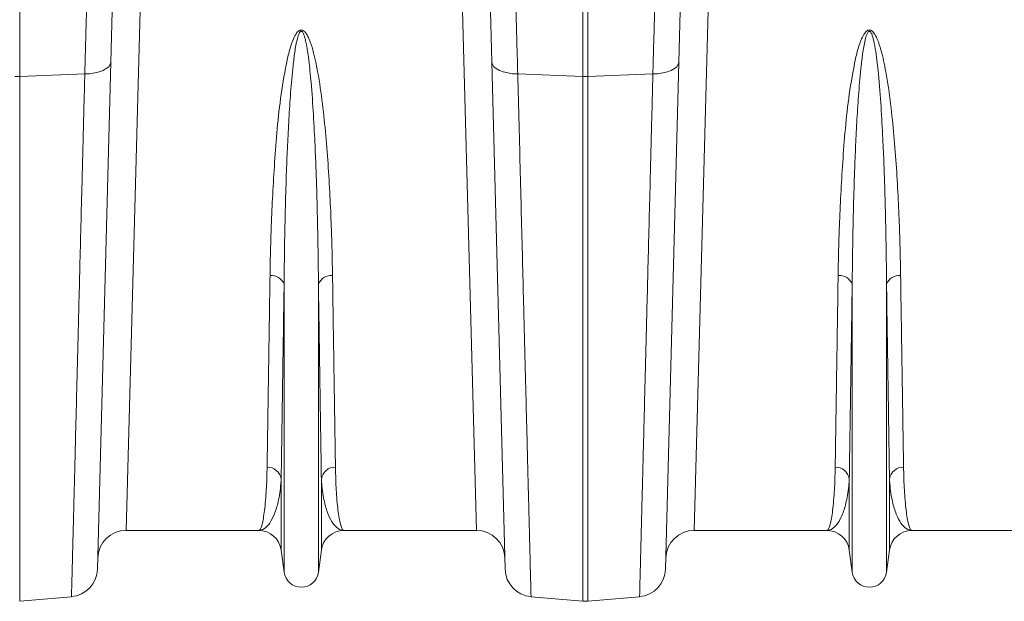
# Model space of a CAD drawing. Units: millimetres. Extents: x -1371 to 10197, y 3708 to 8485.
# Drawn here: x 7581 to 7927, y 7641 to 7846 of the extents above; entities that cross this region are included whole.
import ezdxf

# ---------------------------------------------------------------- set-up
doc = ezdxf.new("R2010")
doc.units = ezdxf.units.MM
doc.linetypes.add('SLD-Solid', pattern=[0])
doc.layers.add('ACO_DRAINAGE', color=7, linetype='SLD-Solid')

# ---------------------------------------------------------------- blocks, each defined once
blk = doc.blocks.new('ACO - 32945 32947 - PLAN')
at = {"layer": 'ACO_DRAINAGE', "linetype": 'SLD-Solid', "lineweight": 0}
for p, q in [((1140.68, 390.05), (1140.68, 284.27)), ((1183.53, 323.91), (1178.14, 124.41)), ((1301.48, 124.41), (1296.08, 323.91)), ((1338.94, 284.27), (1338.94, 322.57)), ((1340.68, 322.57), (1340.68, 284.27)), ((1383.53, 323.91), (1378.14, 124.41)), ((1173.54, 320.69), (1172.72, 289.29)), ((1306.9, 289.29), (1306.08, 320.69)), ((1373.54, 320.69), (1372.72, 289.29)), ((1172.72, 289.29), (1168.04, 110.78)), ((1172.01, 287.73), (1171.17, 287.03)), ((1172.53, 288.49), (1172.01, 287.73)), ((1172.72, 289.29), (1172.53, 288.49)), ((1306.9, 289.29), (1307.09, 288.49)), ((1311.57, 110.78), (1306.9, 289.29)), ((1307.09, 288.49), (1307.61, 287.73)), ((1307.61, 287.73), (1308.44, 287.03)), ((1372.72, 289.29), (1368.04, 110.78)), ((1372.01, 287.73), (1371.17, 287.03)), ((1372.53, 288.49), (1372.01, 287.73)), ((1372.72, 289.29), (1372.53, 288.49)), ((1163.59, 285.16), (1140.68, 284.27)), ((1140.68, 284.27), (1140.68, 99.49)), ((1165.4, 285.26), (1163.59, 285.16)), ((1167.12, 285.51), (1165.4, 285.26)), ((1168.68, 285.9), (1167.12, 285.51)), ((1170.05, 286.41), (1168.68, 285.9)), ((1171.17, 287.03), (1170.05, 286.41)), ((1308.44, 287.03), (1309.56, 286.41)), ((1309.56, 286.41), (1310.93, 285.9)), ((1310.93, 285.9), (1312.5, 285.51)), ((1312.5, 285.51), (1314.22, 285.26)), ((1314.22, 285.26), (1316.02, 285.16)), ((1316.02, 285.16), (1338.94, 284.27)), ((1338.94, 99.49), (1338.94, 284.27)), ((1363.59, 285.16), (1340.68, 284.27)), ((1340.68, 284.27), (1340.68, 99.49)), ((1365.4, 285.26), (1363.59, 285.16)), ((1367.12, 285.51), (1365.4, 285.26)), ((1368.68, 285.9), (1367.12, 285.51)), ((1370.05, 286.41), (1368.68, 285.9)), ((1371.17, 287.03), (1370.05, 286.41)), ((1233.76, 109.71), (1233.76, 211.08)), ((1245.85, 109.71), (1245.85, 211.08)), ((1433.76, 109.71), (1433.76, 211.08)), ((1445.85, 109.71), (1445.85, 211.08)), ((1232.73, 117.47), (1232.73, 142.64)), ((1246.89, 117.47), (1246.89, 142.64)), ((1432.73, 117.47), (1432.73, 142.64)), ((1446.89, 117.47), (1446.89, 142.64)), ((1224.8, 124.41), (1178.14, 124.41)), ((1301.48, 124.41), (1254.82, 124.41)), ((1424.8, 124.41), (1378.14, 124.41)), ((1501.48, 124.41), (1454.82, 124.41)), ((1233.76, 109.71), (1232.73, 117.47)), ((1246.89, 117.47), (1245.85, 109.71)), ((1433.76, 109.71), (1432.73, 117.47)), ((1446.89, 117.47), (1445.85, 109.71)), ((1158.92, 101.08), (1140.68, 99.49)), ((1320.7, 101.08), (1338.94, 99.49)), ((1358.92, 101.08), (1340.68, 99.49))]:
    blk.add_line(p, q, dxfattribs=at)
for centre, radius, start, end in [((1139.81, 306.86), 22.6, 267.7902, 272.2098), ((1339.81, 306.86), 22.6, 267.7902, 272.2098), ((1229.28, 209.44), 4.77, 20.1192, 95.7321), ((1250.33, 209.44), 4.77, 84.2679, 159.8808), ((1429.28, 209.44), 4.77, 20.1192, 95.7321), ((1450.33, 209.44), 4.77, 84.2679, 159.8808), ((1227.91, 141.77), 4.9, 10.1297, 91.5466), ((1251.71, 141.77), 4.9, 88.4534, 169.8703), ((1427.91, 141.77), 4.9, 10.1297, 91.5466), ((1451.71, 141.77), 4.9, 88.4534, 169.8703), ((1178.14, 114.41), 10, 90, 178.5), ((1224.8, 116.41), 8, 7.5666, 90), ((1254.82, 116.41), 8, 90, 172.4334), ((1301.48, 114.41), 10, 1.5, 90), ((1378.14, 114.41), 10, 90, 178.5), ((1424.8, 116.41), 8, 7.5666, 90), ((1454.82, 116.41), 8, 90, 172.4334), ((1158.04, 111.05), 10, 275, 358.5), ((1239.81, 110.51), 6.1, 187.5666, 352.4334), ((1321.57, 111.05), 10, 181.5, 265), ((1358.04, 111.05), 10, 275, 358.5), ((1439.81, 110.51), 6.1, 187.5666, 352.4334), ((1339.81, 109.45), 10, 265, 275)]:
    blk.add_arc(centre, radius, start, end, dxfattribs=at)
for points, knots in [([(1163.59, 285.16), (1163.67, 288.13), (1163.84, 294.08), (1164.11, 304.15), (1164.3, 310.99), (1164.41, 315.08)], [0, 0, 0, 0, 0.2859803, 0.5726652, 1, 1, 1, 1]), ([(1315.2, 315.08), (1315.28, 312.36), (1315.43, 306.9), (1315.7, 296.98), (1315.9, 289.58), (1316.02, 285.16)], [0, 0, 0, 0, 0.28598, 0.572665, 1, 1, 1, 1]), ([(1363.59, 285.16), (1363.67, 288.13), (1363.84, 294.08), (1364.11, 304.15), (1364.3, 310.99), (1364.41, 315.08)], [0, 0, 0, 0, 0.28598, 0.572665, 1, 1, 1, 1]), ([(1228.8, 214.19), (1228.85, 216.83), (1228.94, 222.13), (1229.22, 231.16), (1229.63, 241.27), (1230.31, 252.59), (1231.16, 264.32), (1232.38, 276.43), (1234.03, 286.22), (1235.58, 293.52), (1236.86, 297.29), (1238.12, 299.62), (1238.99, 300.4), (1239.5, 300.62), (1239.93, 300.65), (1240.36, 300.53), (1240.85, 300.23), (1241.45, 299.58), (1242.05, 298.6), (1242.99, 296.58), (1244.32, 292.34), (1245.9, 284.67), (1247.36, 274.58), (1248.49, 263.25), (1249.37, 251.99), (1250, 240.86), (1250.41, 230.9), (1250.67, 222), (1250.77, 216.79), (1250.81, 214.19)], [0, 0, 0, 0, 0.051505, 0.10301, 0.168397, 0.233784, 0.299876, 0.366003, 0.432016, 0.457021, 0.48192, 0.492896, 0.496512, 0.498669, 0.500535, 0.502389, 0.504824, 0.508706, 0.515272, 0.522058, 0.542489, 0.583301, 0.644038, 0.704796, 0.769391, 0.834028, 0.898628, 0.949314, 1, 1, 1, 1]), ([(1245.85, 211.08), (1245.83, 213.8), (1245.78, 219.24), (1245.65, 227.6), (1245.47, 236.03), (1245.24, 244.55), (1244.94, 253.29), (1244.53, 262.95), (1243.94, 273.57), (1243.16, 283.88), (1242.29, 291.7), (1241.56, 296.02), (1241.05, 298.09), (1240.72, 299.08), (1240.4, 299.74), (1240.15, 300.04), (1239.98, 300.15), (1239.87, 300.18), (1239.76, 300.18), (1239.64, 300.15), (1239.52, 300.08), (1239.31, 299.87), (1238.85, 299.07), (1238.17, 296.69), (1237.47, 292.89), (1236.75, 286.53), (1236.01, 278.62), (1235.43, 269.25), (1234.95, 260.03), (1234.54, 249.77), (1234.18, 237.86), (1233.9, 224.54), (1233.8, 215.55), (1233.76, 211.14), (1233.76, 211.08)], [0, 0, 0, 0, 0.051492, 0.103054, 0.151933, 0.200811, 0.249937, 0.299062, 0.359899, 0.420875, 0.461324, 0.481213, 0.487641, 0.493614, 0.496846, 0.498595, 0.499267, 0.499711, 0.500267, 0.500763, 0.501439, 0.502175, 0.505028, 0.515032, 0.539454, 0.563915, 0.613499, 0.66309, 0.712993, 0.762897, 0.832965, 0.915738, 0.998805, 1, 1, 1, 1]), ([(1428.8, 214.19), (1428.85, 216.83), (1428.94, 222.13), (1429.22, 231.16), (1429.63, 241.27), (1430.31, 252.59), (1431.16, 264.32), (1432.38, 276.43), (1434.03, 286.22), (1435.58, 293.52), (1436.86, 297.29), (1438.12, 299.62), (1438.99, 300.4), (1439.5, 300.62), (1439.93, 300.65), (1440.36, 300.53), (1440.85, 300.23), (1441.45, 299.58), (1442.05, 298.6), (1442.99, 296.58), (1444.32, 292.34), (1445.9, 284.67), (1447.36, 274.58), (1448.49, 263.25), (1449.37, 251.99), (1450, 240.86), (1450.41, 230.9), (1450.67, 222), (1450.77, 216.79), (1450.81, 214.19)], [0, 0, 0, 0, 0.051505, 0.10301, 0.168397, 0.233784, 0.299876, 0.366003, 0.432016, 0.457021, 0.48192, 0.492896, 0.496512, 0.498669, 0.500535, 0.502389, 0.504824, 0.508706, 0.515272, 0.522058, 0.542489, 0.583301, 0.644038, 0.704796, 0.769391, 0.834028, 0.898628, 0.949314, 1, 1, 1, 1]), ([(1445.85, 211.08), (1445.83, 213.8), (1445.78, 219.24), (1445.65, 227.6), (1445.47, 236.03), (1445.24, 244.55), (1444.94, 253.29), (1444.53, 262.95), (1443.94, 273.57), (1443.16, 283.88), (1442.29, 291.7), (1441.56, 296.02), (1441.05, 298.09), (1440.72, 299.08), (1440.4, 299.74), (1440.15, 300.04), (1439.98, 300.15), (1439.87, 300.18), (1439.76, 300.18), (1439.64, 300.15), (1439.52, 300.08), (1439.31, 299.87), (1438.85, 299.07), (1438.17, 296.69), (1437.47, 292.89), (1436.75, 286.53), (1436.01, 278.62), (1435.43, 269.25), (1434.95, 260.03), (1434.54, 249.77), (1434.18, 237.86), (1433.9, 224.54), (1433.8, 215.55), (1433.76, 211.14), (1433.76, 211.08)], [0, 0, 0, 0, 0.051492, 0.103054, 0.151933, 0.200811, 0.249937, 0.299062, 0.359899, 0.420875, 0.461324, 0.481213, 0.487641, 0.493614, 0.496846, 0.498595, 0.499267, 0.499711, 0.500267, 0.500763, 0.501439, 0.502175, 0.505028, 0.515032, 0.539454, 0.563915, 0.613499, 0.66309, 0.712993, 0.762897, 0.832965, 0.915738, 0.998805, 1, 1, 1, 1]), ([(1158.92, 101.08), (1158.92, 101.2), (1158.93, 101.44), (1158.97, 103.34), (1159.05, 106.38), (1159.16, 110.69), (1159.3, 116.03), (1159.45, 122.25), (1159.63, 129.18), (1159.83, 137.1), (1160.06, 146.03), (1160.31, 155.96), (1160.58, 166.68), (1160.87, 178.13), (1161.18, 190.24), (1161.51, 203.2), (1161.86, 217.02), (1162.23, 231.65), (1162.57, 244.82), (1162.86, 256.22), (1163.1, 265.67), (1163.34, 275.29), (1163.51, 281.87), (1163.59, 285.16)], [0, 0, 0, 0, 0.054595, 0.109292, 0.163989, 0.219522, 0.275056, 0.324719, 0.374421, 0.424084, 0.47519, 0.526338, 0.577444, 0.627109, 0.676812, 0.726477, 0.777584, 0.828733, 0.87984, 0.909812, 0.939785, 0.969892, 1, 1, 1, 1]), ([(1316.02, 285.16), (1316.18, 279.22), (1316.48, 267.33), (1316.91, 250.24), (1317.33, 233.69), (1317.74, 217.8), (1318.11, 203.17), (1318.45, 189.85), (1318.75, 177.76), (1319.04, 166.34), (1319.31, 155.64), (1319.57, 145.73), (1319.79, 136.83), (1319.99, 128.94), (1320.17, 122.04), (1320.32, 116.03), (1320.45, 110.96), (1320.55, 106.88), (1320.62, 104.27), (1320.66, 102.68), (1320.68, 101.77), (1320.7, 101.19), (1320.7, 101.12), (1320.7, 101.08)], [0, 0, 0, 0, 0.054595, 0.109291, 0.163988, 0.21952, 0.275053, 0.324727, 0.37444, 0.424114, 0.475231, 0.52639, 0.577508, 0.62718, 0.676891, 0.726563, 0.777679, 0.828837, 0.879953, 0.909897, 0.939842, 0.969921, 1, 1, 1, 1]), ([(1358.92, 101.08), (1358.92, 101.2), (1358.93, 101.44), (1358.97, 103.34), (1359.05, 106.38), (1359.16, 110.69), (1359.3, 116.03), (1359.45, 122.25), (1359.63, 129.18), (1359.83, 137.1), (1360.06, 146.03), (1360.31, 155.96), (1360.58, 166.68), (1360.87, 178.13), (1361.18, 190.24), (1361.51, 203.2), (1361.86, 217.02), (1362.23, 231.65), (1362.57, 244.82), (1362.86, 256.22), (1363.1, 265.67), (1363.34, 275.29), (1363.51, 281.87), (1363.59, 285.16)], [0, 0, 0, 0, 0.054595, 0.109292, 0.163989, 0.219522, 0.275056, 0.324719, 0.374421, 0.424084, 0.47519, 0.526338, 0.577444, 0.627109, 0.676812, 0.726477, 0.777584, 0.828733, 0.87984, 0.909812, 0.939785, 0.969892, 1, 1, 1, 1]), ([(1227.77, 146.67), (1227.8, 148.3), (1227.85, 151.56), (1227.93, 157.07), (1228.03, 163.03), (1228.13, 169.52), (1228.23, 176.52), (1228.35, 184.05), (1228.47, 192.06), (1228.62, 201.94), (1228.74, 209.58), (1228.8, 214.19)], [0, 0, 0, 0, 0.102963, 0.205927, 0.309606, 0.413284, 0.519219, 0.625153, 0.731867, 0.838581, 1, 1, 1, 1]), ([(1250.81, 214.19), (1250.88, 209.58), (1250.99, 202.05), (1251.14, 192.36), (1251.26, 184.57), (1251.37, 177.2), (1251.48, 170.2), (1251.58, 163.61), (1251.68, 157.45), (1251.76, 151.74), (1251.82, 148.36), (1251.84, 146.67)], [0, 0, 0, 0, 0.161419, 0.264383, 0.367346, 0.471025, 0.574704, 0.680638, 0.786572, 0.893286, 1, 1, 1, 1]), ([(1427.77, 146.67), (1427.8, 148.3), (1427.85, 151.56), (1427.93, 157.07), (1428.03, 163.03), (1428.13, 169.52), (1428.23, 176.52), (1428.35, 184.05), (1428.47, 192.06), (1428.62, 201.94), (1428.74, 209.58), (1428.8, 214.19)], [0, 0, 0, 0, 0.102963, 0.205927, 0.309606, 0.413284, 0.519219, 0.625153, 0.731867, 0.838581, 1, 1, 1, 1]), ([(1450.81, 214.19), (1450.88, 209.58), (1450.99, 202.05), (1451.14, 192.36), (1451.26, 184.57), (1451.37, 177.2), (1451.48, 170.2), (1451.58, 163.61), (1451.68, 157.45), (1451.76, 151.74), (1451.82, 148.36), (1451.84, 146.67)], [0, 0, 0, 0, 0.161419, 0.264383, 0.367346, 0.471025, 0.574704, 0.680638, 0.786572, 0.893286, 1, 1, 1, 1]), ([(1233.76, 211.08), (1233.69, 206.41), (1233.58, 198.77), (1233.43, 188.95), (1233.31, 181.06), (1233.2, 173.58), (1233.09, 166.48), (1232.99, 159.81), (1232.9, 153.56), (1232.81, 147.78), (1232.76, 144.35), (1232.73, 142.64)], [0, 0, 0, 0, 0.161424, 0.264388, 0.367352, 0.47103, 0.574709, 0.680642, 0.786575, 0.893288, 1, 1, 1, 1]), ([(1246.89, 142.64), (1246.86, 144.29), (1246.81, 147.59), (1246.72, 153.17), (1246.63, 159.21), (1246.53, 165.8), (1246.43, 172.9), (1246.31, 180.53), (1246.19, 188.65), (1246.04, 198.66), (1245.92, 206.41), (1245.85, 211.08)], [0, 0, 0, 0, 0.102964, 0.205927, 0.309606, 0.413284, 0.519218, 0.625151, 0.731863, 0.838576, 1, 1, 1, 1]), ([(1433.76, 211.08), (1433.69, 206.41), (1433.58, 198.77), (1433.43, 188.95), (1433.31, 181.06), (1433.2, 173.58), (1433.09, 166.48), (1432.99, 159.81), (1432.9, 153.56), (1432.81, 147.78), (1432.76, 144.35), (1432.73, 142.64)], [0, 0, 0, 0, 0.1614244, 0.2643881, 0.3673517, 0.4710303, 0.5747088, 0.680642, 0.7865753, 0.8932876, 1, 1, 1, 1]), ([(1446.89, 142.64), (1446.86, 144.29), (1446.81, 147.59), (1446.72, 153.17), (1446.63, 159.21), (1446.53, 165.8), (1446.43, 172.9), (1446.31, 180.53), (1446.19, 188.65), (1446.04, 198.66), (1445.92, 206.41), (1445.85, 211.08)], [0, 0, 0, 0, 0.102964, 0.205927, 0.309606, 0.413284, 0.519218, 0.625151, 0.731863, 0.838576, 1, 1, 1, 1]), ([(1224.8, 124.41), (1224.8, 124.41), (1224.97, 124.41), (1225.3, 124.66), (1225.78, 125.69), (1226.24, 127.42), (1226.68, 129.85), (1227.07, 133), (1227.37, 136.58), (1227.6, 140.45), (1227.72, 143.77), (1227.76, 145.95), (1227.77, 146.67)], [0, 0, 0, 0, 0.002574, 0.125596, 0.248688, 0.37171, 0.497293, 0.622949, 0.748532, 0.849061, 0.949743, 1, 1, 1, 1]), ([(1251.84, 146.67), (1251.86, 145.95), (1251.9, 143.77), (1252.02, 140.45), (1252.24, 136.61), (1252.54, 133.08), (1252.92, 129.97), (1253.35, 127.52), (1253.81, 125.74), (1254.3, 124.67), (1254.64, 124.41), (1254.81, 124.41), (1254.82, 124.41)], [0, 0, 0, 0, 0.050257, 0.150786, 0.251468, 0.374488, 0.497578, 0.620598, 0.746183, 0.871841, 0.997426, 1, 1, 1, 1]), ([(1424.8, 124.41), (1424.8, 124.41), (1424.97, 124.41), (1425.3, 124.66), (1425.78, 125.69), (1426.24, 127.42), (1426.68, 129.85), (1427.07, 133), (1427.37, 136.58), (1427.6, 140.45), (1427.72, 143.77), (1427.76, 145.95), (1427.77, 146.67)], [0, 0, 0, 0, 0.002574, 0.125596, 0.248688, 0.37171, 0.497293, 0.622949, 0.748532, 0.849061, 0.949743, 1, 1, 1, 1]), ([(1451.84, 146.67), (1451.86, 145.95), (1451.9, 143.77), (1452.02, 140.45), (1452.24, 136.61), (1452.54, 133.08), (1452.92, 129.97), (1453.35, 127.52), (1453.81, 125.74), (1454.3, 124.67), (1454.64, 124.41), (1454.81, 124.41), (1454.82, 124.41)], [0, 0, 0, 0, 0.050257, 0.150786, 0.251468, 0.374488, 0.497578, 0.620598, 0.746183, 0.871841, 0.997426, 1, 1, 1, 1]), ([(1232.73, 142.64), (1232.69, 142.03), (1232.59, 140.21), (1232.26, 137.46), (1231.55, 133.71), (1230.4, 129.97), (1228.73, 126.79), (1226.83, 124.86), (1225.49, 124.41), (1224.81, 124.41), (1224.8, 124.41)], [0, 0, 0, 0, 0.05082, 0.152069, 0.253442, 0.437716, 0.622648, 0.809511, 0.997005, 1, 1, 1, 1]), ([(1254.82, 124.41), (1254.8, 124.41), (1254.13, 124.41), (1252.78, 124.86), (1250.89, 126.79), (1249.22, 129.96), (1248.06, 133.7), (1247.36, 137.46), (1247.03, 140.21), (1246.92, 142.03), (1246.89, 142.64)], [0, 0, 0, 0, 0.002995, 0.190489, 0.377352, 0.561632, 0.746558, 0.847808, 0.94918, 1, 1, 1, 1]), ([(1432.73, 142.64), (1432.69, 142.03), (1432.59, 140.21), (1432.26, 137.46), (1431.55, 133.71), (1430.4, 129.97), (1428.73, 126.79), (1426.83, 124.86), (1425.49, 124.41), (1424.81, 124.41), (1424.8, 124.41)], [0, 0, 0, 0, 0.05082, 0.152069, 0.253442, 0.437716, 0.622648, 0.809511, 0.997005, 1, 1, 1, 1]), ([(1454.82, 124.41), (1454.8, 124.41), (1454.13, 124.41), (1452.78, 124.86), (1450.89, 126.79), (1449.22, 129.96), (1448.06, 133.7), (1447.36, 137.46), (1447.03, 140.21), (1446.92, 142.03), (1446.89, 142.64)], [0, 0, 0, 0, 0.002995, 0.190489, 0.377352, 0.561632, 0.746558, 0.847808, 0.94918, 1, 1, 1, 1])]:
    blk.add_open_spline(points, degree=3, knots=knots, dxfattribs=at)
blk = doc.blocks.new('A$C29107399')
at = {"layer": 'ACO_DRAINAGE'}
blk.add_blockref('ACO - 32945 32947 - PLAN', (1633.0128, 3800.0452), dxfattribs=at)

msp = doc.modelspace()

# ---------------------------------------------------------------- block references
msp.add_blockref('A$C29107399', (4807.0048, 3741.8613))

doc.saveas('drawing.dxf')
